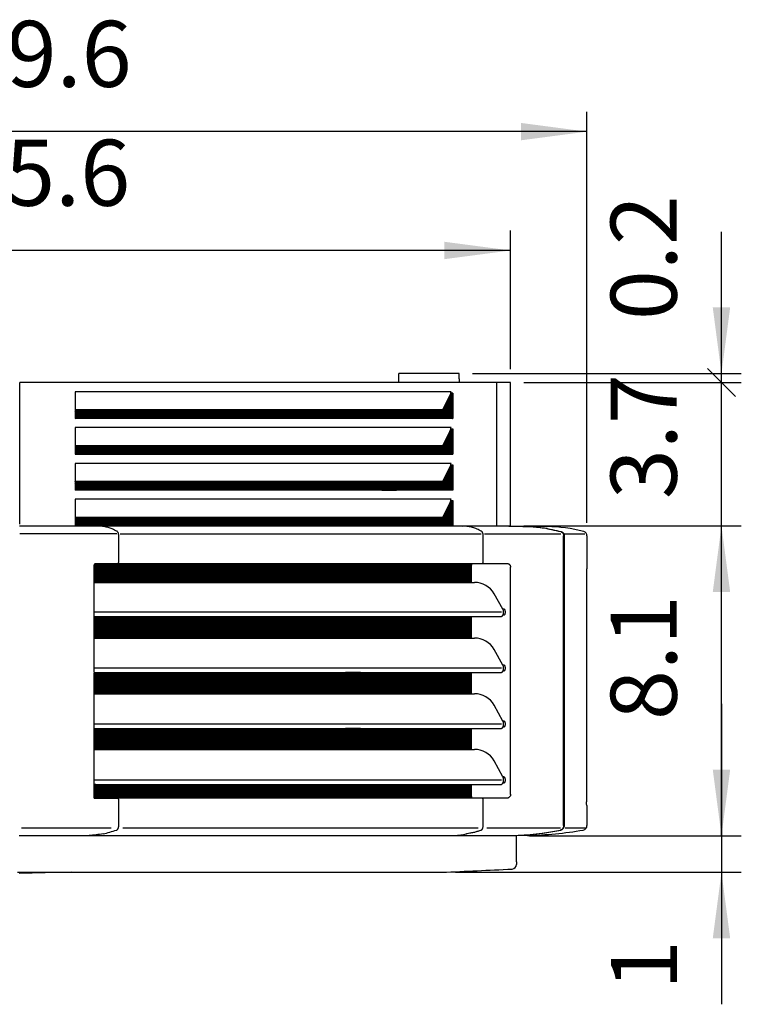
# Model space of a CAD drawing. Units: millimetres. Extents: x -126 to 7010, y -47 to 5170.
# Drawn here: x 1130 to 1608, y 3428 to 4081 of the extents above; entities that cross this region are included whole.
import ezdxf

# ---------------------------------------------------------------- set-up
doc = ezdxf.new("R2010")
doc.units = ezdxf.units.MM
doc.layers.add('1', color=7, linetype='Continuous')
doc.styles.add('CONVERTER_18', font='txt.shx', dxfattribs={"width": 0.9})
doc.dimstyles.new('ME10_DIM_53', dxfattribs={"dimtxt": 43.75, "dimasz": 43.75, "dimexe": 13.125, "dimexo": 8.75, "dimgap": 15.75, "dimtad": 1, "dimdec": 1, "dimlfac": 0.03937, "dimdsep": 46, "dimtxsty": 'CONVERTER_18', "dimsah": 1, "dimcen": 0.09, "dimclrd": 6, "dimclre": 6, "dimclrt": 3, "dimadec": 0, "dimazin": 0, "dimtfac": 1, "dimtdec": 4, "dimtix": 1, "dimtmove": 0, "dimatfit": 3, "dimfxl": 1, "dimtolj": 1, "dimtzin": 0, "dimarcsym": 0})
doc.dimstyles.new('ME10_DIM_54', dxfattribs={"dimtxt": 43.75, "dimasz": 43.75, "dimexe": 13.125, "dimexo": 8.75, "dimgap": 15.75, "dimtad": 1, "dimdec": 1, "dimlfac": 0.03937, "dimdsep": 46, "dimtxsty": 'CONVERTER_18', "dimsah": 1, "dimcen": 0.09, "dimclrd": 6, "dimclre": 6, "dimclrt": 3, "dimadec": 0, "dimazin": 0, "dimtfac": 1, "dimtdec": 4, "dimtix": 1, "dimtmove": 0, "dimatfit": 3, "dimfxl": 1, "dimtolj": 1, "dimtzin": 0, "dimarcsym": 0})
doc.dimstyles.new('ME10_DIM_59', dxfattribs={"dimtxt": 43.75, "dimasz": 26.25, "dimexe": 13.125, "dimexo": 8.75, "dimgap": 15.75, "dimtad": 1, "dimdec": 1, "dimlfac": 0.03937, "dimdsep": 46, "dimtxsty": 'CONVERTER_18', "dimblk2": 'OBLIQUE', "dimsah": 1, "dimcen": 0.09, "dimclrd": 6, "dimclre": 6, "dimclrt": 3, "dimadec": 0, "dimazin": 0, "dimtfac": 1, "dimtdec": 4, "dimtix": 1, "dimtmove": 0, "dimatfit": 3, "dimfxl": 1, "dimtolj": 1, "dimtzin": 0, "dimarcsym": 0})
doc.dimstyles.new('ME10_DIM_65', dxfattribs={"dimtxt": 43.75, "dimasz": 43.75, "dimexe": 13.125, "dimexo": 8.75, "dimgap": 15.75, "dimtad": 1, "dimdec": 1, "dimlfac": 0.03937, "dimdsep": 46, "dimtxsty": 'CONVERTER_18', "dimblk1": 'NONE', "dimblk2": 'NONE', "dimsah": 1, "dimcen": 0.09, "dimclrd": 6, "dimclre": 6, "dimclrt": 3, "dimadec": 0, "dimazin": 0, "dimtfac": 1, "dimtdec": 4, "dimtix": 1, "dimtmove": 0, "dimatfit": 3, "dimfxl": 1, "dimtolj": 1, "dimtzin": 0, "dimarcsym": 0})
doc.dimstyles.new('ME10_DIM_66', dxfattribs={"dimtxt": 43.75, "dimasz": 43.75, "dimexe": 13.125, "dimexo": 8.75, "dimgap": 15.75, "dimtad": 1, "dimdec": 1, "dimlfac": 0.03937, "dimdsep": 46, "dimtxsty": 'CONVERTER_18', "dimsah": 1, "dimcen": 0.09, "dimclrd": 6, "dimclre": 6, "dimclrt": 3, "dimadec": 0, "dimazin": 0, "dimtfac": 1, "dimtdec": 4, "dimtix": 1, "dimtmove": 0, "dimatfit": 3, "dimfxl": 1, "dimtolj": 1, "dimtzin": 0, "dimarcsym": 0})
doc.dimstyles.new('ME10_DIM_69', dxfattribs={"dimtxt": 43.75, "dimasz": 43.75, "dimexe": 13.125, "dimexo": 8.75, "dimgap": 15.75, "dimtad": 1, "dimdec": 1, "dimlfac": 0.03937, "dimdsep": 46, "dimtxsty": 'CONVERTER_18', "dimsah": 1, "dimcen": 0.09, "dimclrd": 6, "dimclre": 6, "dimclrt": 3, "dimadec": 0, "dimazin": 0, "dimtfac": 1, "dimtdec": 4, "dimtix": 1, "dimtmove": 0, "dimatfit": 3, "dimfxl": 1, "dimtolj": 1, "dimtzin": 0, "dimarcsym": 0})
pattern_1 = [(45, (0, 0), (-0.070710678, 0.070710678), [])]

# ---------------------------------------------------------------- blocks, each defined once
blk = doc.blocks.new('*D48')
at = {"layer": '1', "color": 6, "linetype": 'Continuous'}
for p, q in [((1464.09, 3745.19), (1608.11, 3745.19)), ((1594.99, 3539.87), (1594.99, 3745.19)), ((1467.94, 3539.87), (1608.11, 3539.87))]:
    blk.add_line(p, q, dxfattribs=at)
at = {"layer": '1', "color": 6}
for points in [[(1600.75, 3701.44), (1589.23, 3701.44), (1594.99, 3745.19)], [(1589.23, 3583.62), (1600.75, 3583.62), (1594.99, 3539.87)]]:
    blk.add_solid(points, dxfattribs=at)
at = {"layer": '1', "color": 3, "insert": (1579.01, 3616.55), "char_height": 43.75, "attachment_point": 7, "rotation": 90, "line_spacing_factor": 0.454545, "style": 'CONVERTER_18'}
blk.add_mtext('8.1', dxfattribs=at)
blk = doc.blocks.new('*D49')
at = {"layer": '1', "color": 6, "linetype": 'Continuous'}
for p, q in [((805.04, 3848.93), (805.04, 3940.81)), ((1455.34, 3848.93), (1455.34, 3940.81)), ((1455.34, 3927.68), (805.04, 3927.68))]:
    blk.add_line(p, q, dxfattribs=at)
at = {"layer": '1', "color": 6}
for points in [[(848.79, 3933.44), (848.79, 3921.92), (805.04, 3927.68)], [(1411.59, 3921.92), (1411.59, 3933.44), (1455.34, 3927.68)]]:
    blk.add_solid(points, dxfattribs=at)
at = {"layer": '1', "color": 3, "insert": (1087.55, 3943.65), "char_height": 43.75, "attachment_point": 7, "rotation": 0.00014, "line_spacing_factor": 0.454545, "style": 'CONVERTER_18'}
blk.add_mtext('25.6', dxfattribs=at)
blk = doc.blocks.new('*D54')
at = {"layer": '1', "color": 6, "linetype": 'Continuous'}
for p, q in [((1594.98, 3846.16), (1594.98, 3940)), ((1430.03, 3846.16), (1608.11, 3846.16)), ((1594.98, 3840.18), (1594.98, 3846.16)), ((1464.09, 3840.18), (1608.11, 3840.18))]:
    blk.add_line(p, q, dxfattribs=at)
at = {"layer": '1', "color": 6}
blk.add_line((1604.26, 3830.9), (1585.7, 3849.46), dxfattribs=at)
blk.add_solid([(1589.22, 3889.91), (1600.74, 3889.91), (1594.98, 3846.16)], dxfattribs=at)
at = {"layer": '1', "color": 3, "insert": (1579.01, 3881.53), "char_height": 43.75, "attachment_point": 7, "rotation": 90, "line_spacing_factor": 0.454545, "style": 'CONVERTER_18'}
blk.add_mtext('0.2', dxfattribs=at)
blk = doc.blocks.new('_OBLIQUE')
at = {"color": 0, "linetype": 'ByBlock', "lineweight": -2}
blk.add_line((-0.5, -0.5), (0.5, 0.5), dxfattribs=at)
blk = doc.blocks.new('*D60')
at = {"layer": '1', "color": 6, "linetype": 'Continuous'}
for p, q in [((1464.09, 3840.18), (1608.11, 3840.18)), ((1594.98, 3745.19), (1594.98, 3840.18)), ((1464.09, 3745.19), (1608.11, 3745.19))]:
    blk.add_line(p, q, dxfattribs=at)
at = {"layer": '1', "color": 3, "insert": (1579.01, 3762.93), "char_height": 43.75, "attachment_point": 7, "rotation": 90, "line_spacing_factor": 0.454545, "style": 'CONVERTER_18'}
blk.add_mtext('3.7', dxfattribs=at)
blk = doc.blocks.new('_NONE')
blk = doc.blocks.new('*D61')
at = {"layer": '1', "color": 6, "linetype": 'Continuous'}
for p, q in [((1594.99, 3627.37), (1594.99, 3539.87)), ((1467.94, 3539.87), (1608.11, 3539.87)), ((1594.99, 3539.87), (1594.99, 3515.7)), ((1418.84, 3515.7), (1608.11, 3515.7)), ((1594.99, 3515.7), (1594.99, 3428.2))]:
    blk.add_line(p, q, dxfattribs=at)
at = {"layer": '1', "color": 6}
for points in [[(1589.23, 3583.62), (1600.75, 3583.62), (1594.99, 3539.87)], [(1600.75, 3471.95), (1589.23, 3471.95), (1594.99, 3515.7)]]:
    blk.add_solid(points, dxfattribs=at)
at = {"layer": '1', "color": 3, "insert": (1579.24, 3437.68), "char_height": 43.75, "attachment_point": 7, "rotation": 90, "line_spacing_factor": 0.454545, "style": 'CONVERTER_18'}
blk.add_mtext('1', dxfattribs=at)
blk = doc.blocks.new('*D64')
at = {"layer": '1', "color": 6, "linetype": 'Continuous'}
for p, q in [((754.17, 3747.28), (754.17, 4019.56)), ((1505.94, 3747.28), (1505.94, 4019.56)), ((1505.94, 4006.43), (754.17, 4006.43))]:
    blk.add_line(p, q, dxfattribs=at)
at = {"layer": '1', "color": 6}
for points in [[(797.92, 4012.19), (797.92, 4000.67), (754.17, 4006.43)], [(1462.19, 4000.67), (1462.19, 4012.19), (1505.94, 4006.43)]]:
    blk.add_solid(points, dxfattribs=at)
at = {"layer": '1', "color": 3, "insert": (1088.5, 4022.4), "char_height": 43.75, "attachment_point": 7, "rotation": 0.00014, "line_spacing_factor": 0.454545, "style": 'CONVERTER_18'}
blk.add_mtext('29.6', dxfattribs=at)

msp = doc.modelspace()

# ---------------------------------------------------------------- hatches: boundary and pattern name
at = {"layer": '1', "linetype": 'Continuous'}
h = msp.add_hatch(dxfattribs=at)
h.set_pattern_fill('_USER', color=6, scale=0.1, angle=45, pattern_type=0)
h.set_pattern_definition(pattern_1)
edge = h.paths.add_edge_path()
edge.add_line((1410.36, 3822.03), (1415.58, 3832.53))
edge.add_arc((1412.99, 3833.8), 2.88, 334.00692, 347.75357)
edge.add_line((1415.81, 3833.19), (1415.91, 3833.19))
edge.add_line((1415.91, 3833.19), (1416.89, 3833.19))
edge.add_line((1416.89, 3833.19), (1416.89, 3816.43))
edge.add_line((1416.89, 3816.43), (1370.14, 3816.49))
edge.add_line((1370.14, 3816.49), (1370.14, 3822.08))
edge.add_line((1370.14, 3822.08), (1410.36, 3822.03))
h = msp.add_hatch(dxfattribs=at)
h.set_pattern_fill('_USER', color=6, scale=0.1, angle=45, pattern_type=0)
h.set_pattern_definition(pattern_1)
h.paths.add_polyline_path([(1167.1, 3822.03), (1167.1, 3816.43), (1379.84, 3816.49), (1379.84, 3822.08)])
h = msp.add_hatch(dxfattribs=at)
h.set_pattern_fill('_USER', color=6, scale=0.1, angle=45, pattern_type=0)
h.set_pattern_definition(pattern_1)
edge = h.paths.add_edge_path()
edge.add_line((1410.36, 3798.28), (1415.58, 3808.78))
edge.add_arc((1412.99, 3810.05), 2.88, 334.00692, 347.75357)
edge.add_line((1415.81, 3809.44), (1415.91, 3809.44))
edge.add_line((1415.91, 3809.44), (1416.89, 3809.44))
edge.add_line((1416.89, 3809.44), (1416.89, 3792.68))
edge.add_line((1416.89, 3792.68), (1370.14, 3792.81))
edge.add_line((1370.14, 3792.81), (1370.14, 3798.28))
edge.add_line((1370.14, 3798.28), (1410.36, 3798.28))
h = msp.add_hatch(dxfattribs=at)
h.set_pattern_fill('_USER', color=6, scale=0.1, angle=45, pattern_type=0)
h.set_pattern_definition(pattern_1)
h.paths.add_polyline_path([(1167.1, 3798.28), (1167.1, 3792.68), (1379.84, 3792.81), (1379.84, 3798.28)])
h = msp.add_hatch(dxfattribs=at)
h.set_pattern_fill('_USER', color=6, scale=0.1, angle=45, pattern_type=0)
h.set_pattern_definition(pattern_1)
edge = h.paths.add_edge_path()
edge.add_line((1416.89, 3768.93), (1370.14, 3768.93))
edge.add_line((1370.14, 3768.93), (1370.14, 3774.53))
edge.add_line((1370.14, 3774.53), (1410.36, 3774.53))
edge.add_line((1410.36, 3774.53), (1415.58, 3785.03))
edge.add_arc((1412.99, 3786.3), 2.88, 334.00692, 347.75357)
edge.add_line((1415.81, 3785.69), (1416.69, 3785.69))
edge.add_line((1416.69, 3785.69), (1416.89, 3785.69))
edge.add_line((1416.89, 3785.69), (1416.89, 3768.93))
h = msp.add_hatch(dxfattribs=at)
h.set_pattern_fill('_USER', color=6, scale=0.1, angle=45, pattern_type=0)
h.set_pattern_definition(pattern_1)
h.paths.add_polyline_path([(1167.1, 3774.53), (1167.1, 3768.93), (1262.68, 3768.93), (1263.37, 3768.93), (1267.86, 3768.93), (1379.84, 3768.93), (1379.84, 3774.53), (1266.3, 3774.53), (1261.82, 3774.53), (1261.12, 3774.53)])
h = msp.add_hatch(dxfattribs=at)
h.set_pattern_fill('_USER', color=6, scale=0.1, angle=45, pattern_type=0)
h.set_pattern_definition(pattern_1)
edge = h.paths.add_edge_path()
edge.add_line((1410.36, 3750.8), (1370.14, 3750.8))
edge.add_line((1370.14, 3750.8), (1370.14, 3745.69))
edge.add_line((1370.14, 3745.69), (1370.14, 3745.19))
edge.add_line((1370.14, 3745.19), (1416.89, 3745.19))
edge.add_line((1416.89, 3745.19), (1416.89, 3745.95))
edge.add_line((1416.89, 3745.95), (1416.79, 3761.94))
edge.add_line((1416.79, 3761.94), (1415.91, 3761.94))
edge.add_line((1415.91, 3761.94), (1415.81, 3761.94))
edge.add_arc((1412.99, 3762.55), 2.88, 334.00692, 347.75357, ccw=False)
edge.add_line((1415.58, 3761.29), (1410.36, 3750.8))
h = msp.add_hatch(dxfattribs=at)
h.set_pattern_fill('_USER', color=6, scale=0.1, angle=45, pattern_type=0)
h.set_pattern_definition(pattern_1)
h.paths.add_polyline_path([(1167.1, 3750.8), (1257.14, 3750.8), (1379.84, 3750.8), (1379.84, 3745.19), (1167.1, 3745.19)])
h = msp.add_hatch(dxfattribs=at)
h.set_pattern_fill('_USER', color=6, scale=0.1, angle=45, pattern_type=0)
h.set_pattern_definition(pattern_1)
edge = h.paths.add_edge_path()
edge.add_line((1346.11, 3710.28), (1346.11, 3707.78))
edge.add_line((1346.11, 3707.78), (1180.82, 3707.78))
edge.add_line((1180.82, 3707.78), (1179.67, 3707.78))
edge.add_line((1179.67, 3707.78), (1179.67, 3709.02))
edge.add_line((1179.67, 3709.02), (1179.67, 3718.84))
edge.add_spline(control_points=[(1179.67, 3718.84), (1179.68, 3718.96), (1179.69, 3719.17), (1179.77, 3719.45), (1179.88, 3719.68), (1180.02, 3719.89), (1180.22, 3720.09), (1180.37, 3720.18), (1180.46, 3720.23)], knot_values=[0, 0, 0, 0, 0.377426, 0.633314, 0.852343, 1.156397, 1.372098, 1.688736, 1.688736, 1.688736, 1.688736], degree=3, periodic=0)
edge.add_line((1180.46, 3720.23), (1346.11, 3720.23))
edge.add_line((1346.11, 3720.23), (1346.11, 3710.28))
h = msp.add_hatch(dxfattribs=at)
h.set_pattern_fill('_USER', color=6, scale=0.1, angle=45, pattern_type=0)
h.set_pattern_definition(pattern_1)
edge = h.paths.add_edge_path()
edge.add_line((1429.55, 3719.13), (1429.55, 3707.78))
edge.add_line((1429.55, 3707.78), (1346.11, 3707.78))
edge.add_line((1346.11, 3707.78), (1346.11, 3720.23))
edge.add_line((1346.11, 3720.23), (1429.13, 3720.23))
edge.add_spline(control_points=[(1429.13, 3720.23), (1429.24, 3720.08), (1429.49, 3719.75), (1429.53, 3719.34), (1429.55, 3719.13)], knot_values=[0, 0, 0, 0, 0.579595, 1.203109, 1.203109, 1.203109, 1.203109], degree=3, periodic=0)
h = msp.add_hatch(dxfattribs=at)
h.set_pattern_fill('_USER', color=6, scale=0.1, angle=45, pattern_type=0)
h.set_pattern_definition(pattern_1)
h.paths.add_polyline_path([(1346.11, 3685.07), (1346.11, 3670.9), (1180.81, 3670.9), (1179.67, 3670.9), (1179.67, 3685.07), (1180.46, 3685.08), (1180.81, 3685.07)])
h = msp.add_hatch(dxfattribs=at)
h.set_pattern_fill('_USER', color=6, scale=0.1, angle=45, pattern_type=0)
h.set_pattern_definition(pattern_1)
h.paths.add_polyline_path([(1429.55, 3685.07), (1346.11, 3685.07), (1346.11, 3670.9), (1429.55, 3670.9)])
h = msp.add_hatch(dxfattribs=at)
h.set_pattern_fill('_USER', color=6, scale=0.1, angle=45, pattern_type=0)
h.set_pattern_definition(pattern_1)
h.paths.add_polyline_path([(1346.11, 3647.99), (1346.11, 3634.01), (1180.81, 3634.01), (1179.67, 3634.01), (1179.67, 3647.99), (1180.46, 3648), (1180.81, 3647.99)])
h = msp.add_hatch(dxfattribs=at)
h.set_pattern_fill('_USER', color=6, scale=0.1, angle=45, pattern_type=0)
h.set_pattern_definition(pattern_1)
h.paths.add_polyline_path([(1346.11, 3647.99), (1346.11, 3634.01), (1429.55, 3634.01), (1429.55, 3647.99), (1394.78, 3647.99)])
h = msp.add_hatch(dxfattribs=at)
h.set_pattern_fill('_USER', color=6, scale=0.1, angle=45, pattern_type=0)
h.set_pattern_definition(pattern_1)
h.paths.add_polyline_path([(1346.11, 3610.92), (1346.11, 3597.12), (1180.81, 3597.12), (1179.67, 3597.12), (1179.67, 3610.92), (1180.46, 3610.93), (1180.81, 3610.92)])
h = msp.add_hatch(dxfattribs=at)
h.set_pattern_fill('_USER', color=6, scale=0.1, angle=45, pattern_type=0)
h.set_pattern_definition(pattern_1)
h.paths.add_polyline_path([(1394.78, 3610.92), (1429.55, 3610.92), (1429.55, 3597.12), (1394.78, 3597.12), (1346.11, 3597.12), (1346.11, 3610.92)])
h = msp.add_hatch(dxfattribs=at)
h.set_pattern_fill('_USER', color=6, scale=0.1, angle=45, pattern_type=0)
h.set_pattern_definition(pattern_1)
edge = h.paths.add_edge_path()
edge.add_line((1394.78, 3573.84), (1429.55, 3573.84))
edge.add_line((1429.55, 3573.84), (1429.55, 3565.93))
edge.add_spline(control_points=[(1429.55, 3565.93), (1429.53, 3565.72), (1429.49, 3565.31), (1429.24, 3564.99), (1429.13, 3564.83)], knot_values=[0, 0, 0, 0, 0.623514, 1.203109, 1.203109, 1.203109, 1.203109], degree=3, periodic=0)
edge.add_line((1429.13, 3564.83), (1394.78, 3564.83))
edge.add_line((1394.78, 3564.83), (1179.67, 3564.83))
edge.add_line((1179.67, 3564.83), (1179.67, 3573.84))
edge.add_line((1179.67, 3573.84), (1394.78, 3573.84))

# ---------------------------------------------------------------- linework, layer by layer
at = {"color": 6, "linetype": 'Continuous'}
for p, q in [((1421.28, 3846.16), (1381.28, 3846.16)), ((1130.33, 3746.38), (1130.33, 3840.18)), ((1421.28, 3842.57), (1421.28, 3840.18)), ((1445.92, 3840.18), (1445.92, 3745.19)), ((1167.1, 3834.11), (1167.1, 3822.03)), ((1415.59, 3834.11), (1167.1, 3834.11)), ((1415.58, 3832.53), (1410.36, 3822.03)), ((1415.91, 3834.11), (1415.59, 3834.11)), ((1415.91, 3833.19), (1415.81, 3833.19)), ((1416.89, 3833.19), (1415.91, 3833.19)), ((1417.2, 3833.19), (1416.89, 3833.19)), ((1416.89, 3816.43), (1416.89, 3833.19)), ((1417.2, 3833.19), (1417.2, 3816.43)), ((1379.84, 3822.08), (1167.1, 3822.03)), ((1167.1, 3822.03), (1167.1, 3816.43)), ((1370.14, 3822.08), (1379.84, 3822.08)), ((1410.36, 3822.03), (1370.14, 3822.08)), ((1370.14, 3816.49), (1370.14, 3822.08)), ((1379.84, 3822.08), (1379.84, 3816.49)), ((1167.1, 3816.43), (1379.84, 3816.49)), ((1167.1, 3810.36), (1167.1, 3798.28)), ((1415.59, 3810.36), (1167.1, 3810.36)), ((1379.84, 3816.49), (1370.14, 3816.49)), ((1370.14, 3816.49), (1416.89, 3816.43)), ((1415.91, 3810.36), (1415.59, 3810.36)), ((1416.89, 3816.43), (1417.2, 3816.43)), ((1415.58, 3808.78), (1410.36, 3798.28)), ((1415.81, 3809.44), (1415.91, 3809.44)), ((1415.91, 3809.44), (1416.89, 3809.44)), ((1416.89, 3809.44), (1417.2, 3809.44)), ((1416.89, 3792.68), (1416.89, 3809.44)), ((1417.2, 3809.44), (1417.2, 3792.68)), ((1167.1, 3798.28), (1167.1, 3792.68)), ((1379.84, 3798.28), (1167.1, 3798.28)), ((1370.14, 3798.28), (1379.84, 3798.28)), ((1410.36, 3798.28), (1370.14, 3798.28)), ((1370.14, 3792.81), (1370.14, 3798.28)), ((1379.84, 3798.28), (1379.84, 3792.81)), ((1167.1, 3792.68), (1379.84, 3792.81)), ((1370.14, 3792.81), (1416.89, 3792.68)), ((1379.84, 3792.81), (1370.14, 3792.81)), ((1416.89, 3792.68), (1417.2, 3792.68)), ((1167.1, 3786.61), (1167.1, 3774.53)), ((1415.59, 3786.61), (1167.1, 3786.61)), ((1415.58, 3785.03), (1410.36, 3774.53)), ((1415.91, 3786.61), (1415.59, 3786.61)), ((1415.91, 3785.69), (1415.81, 3785.69)), ((1415.91, 3785.69), (1416.89, 3785.69)), ((1416.89, 3785.69), (1417.2, 3785.69)), ((1416.89, 3768.93), (1416.89, 3785.69)), ((1417.2, 3785.69), (1417.2, 3768.93)), ((1167.1, 3774.53), (1167.1, 3768.93)), ((1261.12, 3774.53), (1167.1, 3774.53)), ((1255.72, 3774.53), (1250.55, 3774.53)), ((1261.82, 3774.53), (1261.12, 3774.53)), ((1266.3, 3774.53), (1261.82, 3774.53)), ((1379.84, 3774.53), (1266.3, 3774.53)), ((1370.14, 3774.53), (1379.84, 3774.53)), ((1410.36, 3774.53), (1370.14, 3774.53)), ((1370.14, 3768.93), (1370.14, 3774.53)), ((1379.84, 3774.53), (1379.84, 3768.93)), ((1262.68, 3768.93), (1167.1, 3768.93)), ((1257.28, 3769.13), (1252.11, 3769.13)), ((1263.37, 3768.93), (1262.68, 3768.93)), ((1267.86, 3768.93), (1263.37, 3768.93)), ((1379.84, 3768.93), (1267.86, 3768.93)), ((1370.14, 3768.93), (1379.84, 3768.93)), ((1416.89, 3768.93), (1370.14, 3768.93)), ((1417.2, 3768.93), (1416.89, 3768.93)), ((1415.59, 3762.86), (1167.1, 3762.86)), ((1167.1, 3762.86), (1167.1, 3745.19)), ((1415.58, 3761.29), (1410.36, 3750.8)), ((1415.91, 3762.86), (1415.59, 3762.86)), ((1415.91, 3761.94), (1415.81, 3761.94)), ((1415.91, 3761.94), (1416.79, 3761.94)), ((1416.79, 3761.94), (1416.89, 3761.94)), ((1416.89, 3745.95), (1416.79, 3761.94)), ((1416.89, 3761.94), (1417.2, 3761.94)), ((1417.2, 3761.94), (1417.2, 3745.19)), ((1257.14, 3750.8), (1167.1, 3750.8)), ((1167.1, 3745.19), (1170.38, 3745.45)), ((1172.7, 3745.38), (1170.39, 3745.45)), ((1183.18, 3745.02), (1172.7, 3745.38)), ((1172.92, 3745.45), (1188.12, 3745.45)), ((1188.12, 3745.45), (1221.31, 3745.45)), ((1221.31, 3745.45), (1228.34, 3745.45)), ((1228.34, 3745.45), (1259.06, 3745.45)), ((1262.32, 3750.8), (1257.14, 3750.8)), ((1259.06, 3745.45), (1269.63, 3745.45)), ((1267.72, 3750.8), (1262.32, 3750.8)), ((1268.41, 3750.8), (1267.72, 3750.8)), ((1272.89, 3750.8), (1268.41, 3750.8)), ((1269.63, 3745.45), (1273.13, 3745.45)), ((1379.84, 3750.8), (1272.89, 3750.8)), ((1273.13, 3745.45), (1277.29, 3745.45)), ((1277.29, 3745.45), (1280.88, 3745.45)), ((1280.88, 3745.45), (1286.48, 3745.45)), ((1286.48, 3745.45), (1287.87, 3745.19)), ((1287.87, 3745.19), (1298.41, 3745.19)), ((1298.41, 3745.19), (1311.56, 3745.19)), ((1311.56, 3745.19), (1312.81, 3745.19)), ((1312.81, 3745.19), (1330.6, 3745.19)), ((1330.6, 3745.19), (1379.84, 3745.19)), ((1370.14, 3750.8), (1379.84, 3750.8)), ((1410.36, 3750.8), (1370.14, 3750.8)), ((1370.14, 3745.69), (1370.14, 3750.8)), ((1370.14, 3745.19), (1370.14, 3745.69)), ((1370.14, 3745.19), (1372.63, 3745.19)), ((1379.84, 3745.19), (1370.14, 3745.19)), ((1372.63, 3745.19), (1410.35, 3745.19)), ((1379.84, 3750.8), (1379.84, 3745.19)), ((1410.35, 3745.19), (1410.98, 3745.19)), ((1416.89, 3745.19), (1416.89, 3745.95)), ((1418.86, 3745.18), (1423.44, 3745.02)), ((1185.04, 3740.03), (1130.4, 3740.03)), ((1194.55, 3740.03), (1185.04, 3740.03)), ((1195.89, 3732.61), (1195.89, 3738.8)), ((1196.75, 3740.03), (1435.88, 3740.03)), ((1437.22, 3721.34), (1437.22, 3738.8)), ((1438.08, 3740.03), (1446.53, 3740.03)), ((1446.53, 3740.03), (1488.58, 3740.03)), ((1490.47, 3686.07), (1490.47, 3738.53)), ((1490.81, 3738.53), (1490.81, 3546.58)), ((1491.06, 3740.04), (1504.43, 3740.04)), ((1195.89, 3721.34), (1195.89, 3732.61)), ((1179.67, 3688.38), (1179.67, 3718.84)), ((1180.46, 3720.23), (1429.13, 3720.23)), ((1346.11, 3720.23), (1346.11, 3710.28)), ((1347.84, 3707.78), (1347.84, 3720.23)), ((1429.13, 3720.23), (1453.24, 3720.23)), ((1429.55, 3707.78), (1429.55, 3719.13)), ((1455.34, 3567.24), (1455.34, 3717.74)), ((1179.67, 3707.78), (1186.15, 3707.78)), ((1186.15, 3707.78), (1394.78, 3707.78)), ((1346.11, 3707.78), (1346.11, 3710.28)), ((1346.11, 3707.78), (1346.11, 3710.28)), ((1394.78, 3707.78), (1429.55, 3707.78)), ((1429.55, 3707.78), (1431.4, 3707.78)), ((1179.67, 3685.15), (1179.67, 3688.38)), ((1449.42, 3688.01), (1179.67, 3688.01)), ((1451.11, 3690.05), (1450.28, 3690.05)), ((1179.67, 3685.07), (1180.46, 3685.08)), ((1179.67, 3685.07), (1179.67, 3685.07)), ((1179.67, 3670.9), (1179.67, 3685.07)), ((1180.46, 3685.08), (1180.81, 3685.07)), ((1180.81, 3685.07), (1346.11, 3685.07)), ((1346.11, 3685.07), (1356.08, 3685.07)), ((1346.11, 3685.07), (1394.78, 3685.07)), ((1346.11, 3685.07), (1346.11, 3670.9)), ((1347.84, 3670.9), (1347.84, 3685.07)), ((1394.78, 3685.07), (1429.55, 3685.07)), ((1429.55, 3670.9), (1429.55, 3685.07)), ((1429.55, 3685.07), (1431.96, 3685.07)), ((1431.96, 3685.07), (1446.05, 3685.08)), ((1446.05, 3685.08), (1448.76, 3685.07)), ((1451.11, 3686.06), (1450.28, 3686.06)), ((1490.47, 3648.82), (1490.47, 3686.07)), ((1179.67, 3651.76), (1179.67, 3670.9)), ((1179.67, 3670.9), (1180.81, 3670.9)), ((1180.81, 3670.9), (1346.11, 3670.9)), ((1346.11, 3670.9), (1429.55, 3670.9)), ((1429.55, 3670.9), (1431.4, 3670.9)), ((1179.67, 3648.45), (1179.67, 3651.76)), ((1449.42, 3650.94), (1179.67, 3650.94)), ((1179.67, 3647.99), (1180.46, 3648)), ((1179.67, 3634.01), (1179.67, 3647.99)), ((1180.46, 3648), (1180.81, 3647.99)), ((1180.81, 3647.99), (1346.11, 3647.99)), ((1346.11, 3647.99), (1394.78, 3647.99)), ((1356.08, 3647.99), (1346.11, 3647.99)), ((1346.11, 3647.99), (1346.11, 3634.01)), ((1347.84, 3634.01), (1347.84, 3647.99)), ((1394.78, 3647.99), (1429.55, 3647.99)), ((1429.55, 3647.99), (1448.93, 3648)), ((1429.55, 3634.01), (1429.55, 3647.99)), ((1451.11, 3652.97), (1450.28, 3652.97)), ((1451.11, 3648.98), (1450.28, 3648.98)), ((1490.47, 3644.31), (1490.47, 3648.82)), ((1490.47, 3616.9), (1490.47, 3644.31)), ((1179.67, 3614.87), (1179.67, 3634.47)), ((1179.67, 3634.01), (1180.81, 3634.01)), ((1180.81, 3634.01), (1346.11, 3634.01)), ((1346.11, 3634.01), (1357.81, 3634.01)), ((1346.11, 3634.01), (1429.55, 3634.01)), ((1429.55, 3634.01), (1431.4, 3634.01)), ((1179.67, 3610.92), (1179.67, 3614.87)), ((1451.11, 3615.91), (1450.28, 3615.91)), ((1490.47, 3612.29), (1490.47, 3616.9)), ((1449.42, 3613.86), (1179.67, 3613.86)), ((1179.67, 3610.92), (1180.46, 3610.93)), ((1179.67, 3597.12), (1179.67, 3610.92)), ((1180.46, 3610.93), (1180.81, 3610.92)), ((1180.81, 3610.92), (1346.11, 3610.92)), ((1346.11, 3610.92), (1394.78, 3610.92)), ((1356.08, 3610.92), (1346.11, 3610.92)), ((1346.11, 3597.12), (1346.11, 3610.92)), ((1347.84, 3597.12), (1347.84, 3610.92)), ((1394.78, 3610.92), (1429.55, 3610.92)), ((1429.55, 3597.12), (1429.55, 3610.92)), ((1451.11, 3611.92), (1450.28, 3611.92)), ((1490.47, 3611.93), (1490.47, 3612.29)), ((1490.47, 3607.42), (1490.47, 3611.93)), ((1490.47, 3546.58), (1490.47, 3607.42)), ((1179.67, 3588.41), (1179.67, 3597.12)), ((1179.67, 3597.12), (1180.81, 3597.12)), ((1180.81, 3597.12), (1346.11, 3597.12)), ((1346.11, 3597.12), (1357.81, 3597.12)), ((1346.11, 3597.12), (1394.78, 3597.12)), ((1394.78, 3597.12), (1429.55, 3597.12)), ((1429.55, 3597.12), (1431.4, 3597.12)), ((1179.67, 3577.99), (1179.67, 3588.41)), ((1179.67, 3573.84), (1179.67, 3577.99)), ((1449.42, 3576.79), (1179.67, 3576.79)), ((1451.11, 3578.83), (1450.28, 3578.83)), ((1179.67, 3573.84), (1180.46, 3573.85)), ((1179.67, 3566.23), (1179.67, 3573.84)), ((1179.67, 3573.84), (1356.08, 3573.84)), ((1179.67, 3573.84), (1394.78, 3573.84)), ((1180.81, 3573.84), (1179.67, 3573.84)), ((1179.67, 3564.83), (1179.67, 3573.84)), ((1180.46, 3573.85), (1180.81, 3573.84)), ((1181.4, 3564.83), (1181.4, 3573.84)), ((1394.78, 3573.84), (1429.55, 3573.84)), ((1429.55, 3573.84), (1448.9, 3573.85)), ((1429.55, 3565.93), (1429.55, 3573.84)), ((1451.11, 3574.84), (1450.28, 3574.84)), ((1357.81, 3564.83), (1179.67, 3564.83)), ((1179.67, 3564.83), (1195.21, 3564.83)), ((1394.78, 3564.83), (1179.67, 3564.83)), ((1195.21, 3564.73), (1185.56, 3564.73)), ((1195.89, 3546.58), (1195.89, 3563.73)), ((1429.13, 3564.83), (1394.78, 3564.83)), ((1453.24, 3564.83), (1429.13, 3564.83)), ((1437.22, 3548.44), (1437.22, 3563.73)), ((1131.55, 3545.12), (1190.82, 3545.12)), ((1194.51, 3543.65), (1194.4, 3543.63)), ((1198.69, 3545.12), (1433.94, 3545.12)), ((1437.22, 3546.58), (1437.22, 3548.44)), ((1439.65, 3545.12), (1448.68, 3545.12)), ((1448.68, 3545.12), (1488.43, 3545.12)), ((1491.46, 3545.2), (1504.72, 3545.2))]:
    msp.add_line(p, q, dxfattribs=at)
at = {"color": 3, "linetype": 'Continuous'}
for p, q in [((1455.34, 3840.18), (1130.33, 3840.18)), ((1455.34, 3745.19), (1455.34, 3840.18)), ((1455.34, 3745.19), (1479.52, 3744.76)), ((1505.94, 3738.53), (1505.94, 3716.66)), ((1505.67, 3714.17), (1505.67, 3562.43)), ((1505.94, 3559.93), (1505.94, 3546.58)), ((1466.56, 3540.06), (1459.19, 3539.87)), ((1459.19, 3522.62), (1459.19, 3539.87)), ((1459.19, 3522.62), (1459.19, 3520.81))]:
    msp.add_line(p, q, dxfattribs=at)
at = {"color": 2, "linetype": 'Continuous'}
msp.add_line((1459.19, 3539.87), (1130.05, 3539.87), dxfattribs=at)
at = {"color": 6, "linetype": 'Continuous'}
for centre, radius, start, end in [((1412.99, 3833.8), 2.88, 334.00692, 347.75357), ((1411.76, 3834.09), 4.15, 347.40242, 0.22161), ((1411.76, 3810.34), 4.15, 347.40242, 0.22161), ((1412.99, 3810.05), 2.88, 334.00692, 347.75357), ((1412.99, 3786.3), 2.88, 334.00692, 347.75357), ((1411.76, 3786.59), 4.15, 347.40242, 0.22161), ((1412.99, 3762.55), 2.88, 334.00692, 347.75357), ((1411.76, 3762.84), 4.15, 347.40242, 0.22161), ((1195.18, 3720.94), 0.603, 278.37108, 314.44755), ((1436.5, 3720.94), 0.603, 278.384, 314.42741), ((1195.18, 3564.13), 0.603, 45.56808, 81.62818), ((1436.5, 3564.13), 0.603, 45.55928, 81.61691), ((1450.61, 3736.63), 196.65, 271.63864, 281.05246), ((1450.96, 3736.63), 196.65, 271.63864, 281.05247)]:
    msp.add_arc(centre, radius, start, end, dxfattribs=at)
at = {"color": 3, "linetype": 'Continuous'}
for centre, radius, start, end in [((1478.7, 3649.25), 95.5, 74.78964, 89.50912), ((1502.95, 3738.53), 2.99, 360, 74.28052), ((1504.94, 3716.66), 0.997, 321.63587, 359.9996), ((1504.94, 3559.93), 0.997, 0.0004, 37.89245), ((1460.07, 3799.72), 259.74, 271.43134, 279.61424), ((1502.95, 3546.58), 2.99, 279.68291, 0), ((1048.29, 11871.92), 8364.06, 272.479195, 272.796212), ((1456.2, 3520.81), 2.99, 272.2102, 0)]:
    msp.add_arc(centre, radius, start, end, dxfattribs=at)
at = {"color": 6, "linetype": 'Continuous'}
for points in [[(1381.28, 3840.18), (1381.28, 3840.27), (1381.28, 3840.38), (1381.28, 3840.55), (1381.28, 3840.78), (1381.28, 3841.1), (1381.28, 3841.52), (1381.28, 3842.07), (1381.28, 3842.76), (1381.28, 3843.62), (1381.28, 3844.41), (1381.28, 3845.11), (1381.28, 3845.39), (1381.28, 3845.72), (1381.28, 3846.01), (1381.28, 3846.09), (1381.28, 3846.16)], [(1421.28, 3842.57), (1421.28, 3843.18), (1421.28, 3843.62), (1421.28, 3843.89), (1421.28, 3844.25), (1421.28, 3844.67), (1421.28, 3845.11), (1421.28, 3845.39), (1421.28, 3845.72), (1421.28, 3846.01), (1421.28, 3846.09), (1421.28, 3846.16)], [(1130.32, 3745.05), (1130.36, 3745.12), (1130.4, 3745.19)], [(1172.7, 3745.38), (1172.8, 3745.44), (1172.92, 3745.45)], [(1183.18, 3745.02), (1183.18, 3745.02), (1183.19, 3745.02)], [(1194.73, 3741.63), (1191.64, 3743.14), (1188.85, 3744.11), (1186.19, 3744.72), (1183.19, 3745.02)], [(1423.46, 3745.02), (1423.46, 3745.02), (1423.44, 3745.02)], [(1436.05, 3741.63), (1433.13, 3743.07), (1430.18, 3744.11), (1427.38, 3744.72), (1423.46, 3745.02)], [(1445.87, 3745.19), (1446.04, 3745.19), (1446.22, 3745.18)], [(1446.22, 3745.19), (1456.84, 3745.07), (1467.46, 3744.76)], [(1195.89, 3738.8), (1195.87, 3739.26), (1195.82, 3739.65), (1195.76, 3739.95), (1195.71, 3740.15), (1195.59, 3740.52), (1195.47, 3740.79), (1195.18, 3741.24), (1194.84, 3741.56), (1194.78, 3741.6), (1194.73, 3741.63)], [(1437.22, 3738.8), (1437.21, 3739.02), (1437.19, 3739.34), (1437.13, 3739.72), (1437.04, 3740.15), (1436.91, 3740.52), (1436.79, 3740.79), (1436.51, 3741.24), (1436.17, 3741.56), (1436.11, 3741.6), (1436.05, 3741.63)], [(1467.46, 3744.76), (1467.63, 3744.75), (1467.81, 3744.75)], [(1467.81, 3744.76), (1467.63, 3744.75), (1467.46, 3744.76)], [(1467.81, 3744.76), (1472.79, 3744.47), (1477.75, 3743.81), (1482.84, 3742.79), (1488.92, 3741.41)], [(1467.81, 3744.75), (1472.62, 3744.45), (1477.41, 3743.81), (1482.49, 3742.79), (1488.58, 3741.41)], [(1488.58, 3741.41), (1488.79, 3741.33), (1489, 3741.23), (1489.14, 3741.14), (1489.28, 3741.05)], [(1488.92, 3741.41), (1489.14, 3741.33), (1489.34, 3741.23), (1489.99, 3740.72), (1490.29, 3740.34), (1490.65, 3739.58), (1490.77, 3739.05), (1490.8, 3738.77), (1490.81, 3738.53)], [(1489.28, 3741.05), (1489.73, 3740.63), (1489.94, 3740.34), (1490.3, 3739.58), (1490.43, 3739.05), (1490.46, 3738.77), (1490.47, 3738.53)], [(1179.67, 3718.84), (1179.71, 3719.21), (1179.78, 3719.46), (1179.87, 3719.66), (1180.05, 3719.91), (1180.2, 3720.06), (1180.46, 3720.23)], [(1195.6, 3720.51), (1195.72, 3720.66), (1195.81, 3720.82)], [(1195.81, 3720.82), (1195.81, 3720.85), (1195.82, 3720.88), (1195.87, 3721.1), (1195.89, 3721.34)], [(1429.13, 3720.23), (1429.43, 3719.74), (1429.55, 3719.13)], [(1436.92, 3720.51), (1437.04, 3720.64), (1437.13, 3720.82)], [(1437.13, 3720.82), (1437.19, 3721.04), (1437.21, 3721.27), (1437.21, 3721.3), (1437.22, 3721.34)], [(1453.24, 3720.23), (1453.49, 3720.21), (1453.85, 3720.13), (1454.32, 3719.88), (1454.73, 3719.5), (1454.98, 3719.14), (1455.26, 3718.45), (1455.33, 3718.02), (1455.34, 3717.74)], [(1450.28, 3686.06), (1450.44, 3686.4), (1450.6, 3686.86), (1450.74, 3687.69), (1450.75, 3688.22), (1450.68, 3688.89), (1450.52, 3689.52), (1450.42, 3689.77), (1450.28, 3690.05)], [(1450.6, 3690.05), (1450.75, 3690.13), (1450.91, 3690.15)], [(1450.91, 3690.15), (1450.93, 3690.15), (1450.97, 3690.14), (1451.02, 3690.12), (1451.09, 3690.07), (1451.18, 3689.98), (1451.26, 3689.88), (1451.31, 3689.8), (1451.35, 3689.74), (1451.39, 3689.66), (1451.44, 3689.55), (1451.49, 3689.42), (1451.55, 3689.25), (1451.6, 3689.05), (1451.63, 3688.93), (1451.66, 3688.77), (1451.68, 3688.56), (1451.7, 3688.33), (1451.71, 3688.06), (1451.71, 3687.95), (1451.71, 3687.82), (1451.7, 3687.66), (1451.68, 3687.48), (1451.65, 3687.28), (1451.6, 3687.07), (1451.53, 3686.81), (1451.45, 3686.58), (1451.35, 3686.38), (1451.26, 3686.24), (1451.17, 3686.12), (1451.09, 3686.04), (1451.02, 3686), (1450.97, 3685.97), (1450.93, 3685.97), (1450.91, 3685.96)], [(1448.76, 3685.07), (1449.25, 3685.15), (1449.55, 3685.29), (1449.83, 3685.5), (1450.09, 3685.78), (1450.18, 3685.9), (1450.28, 3686.06)], [(1450.91, 3685.96), (1450.75, 3685.99), (1450.6, 3686.06)], [(1448.76, 3647.99), (1449.25, 3648.07), (1449.55, 3648.21), (1449.83, 3648.42), (1450.09, 3648.7), (1450.18, 3648.82), (1450.28, 3648.98)], [(1450.28, 3648.98), (1450.44, 3649.32), (1450.6, 3649.78), (1450.74, 3650.61), (1450.75, 3651.14), (1450.68, 3651.81), (1450.52, 3652.44), (1450.42, 3652.69), (1450.28, 3652.97)], [(1450.6, 3652.97), (1450.75, 3653.05), (1450.91, 3653.07)], [(1450.91, 3648.89), (1450.75, 3648.91), (1450.6, 3648.98)], [(1450.91, 3653.07), (1450.93, 3653.07), (1450.97, 3653.06), (1451.02, 3653.04), (1451.09, 3652.99), (1451.18, 3652.9), (1451.26, 3652.8), (1451.31, 3652.72), (1451.35, 3652.66), (1451.39, 3652.58), (1451.44, 3652.47), (1451.49, 3652.34), (1451.55, 3652.17), (1451.6, 3651.97), (1451.63, 3651.85), (1451.66, 3651.69), (1451.68, 3651.49), (1451.7, 3651.25), (1451.71, 3650.98), (1451.71, 3650.87), (1451.71, 3650.74), (1451.7, 3650.58), (1451.68, 3650.4), (1451.65, 3650.2), (1451.6, 3649.99), (1451.53, 3649.73), (1451.45, 3649.5), (1451.35, 3649.3), (1451.26, 3649.16), (1451.17, 3649.05), (1451.09, 3648.96), (1451.02, 3648.92), (1450.97, 3648.89), (1450.93, 3648.89), (1450.91, 3648.89)], [(1450.28, 3611.92), (1450.44, 3612.26), (1450.6, 3612.71), (1450.74, 3613.54), (1450.75, 3614.08), (1450.68, 3614.74), (1450.52, 3615.37), (1450.42, 3615.62), (1450.28, 3615.91)], [(1450.6, 3615.91), (1450.75, 3615.98), (1450.91, 3616.01)], [(1450.91, 3616.01), (1450.93, 3616.01), (1450.97, 3616), (1451.02, 3615.97), (1451.09, 3615.93), (1451.18, 3615.84), (1451.26, 3615.74), (1451.31, 3615.65), (1451.35, 3615.59), (1451.39, 3615.51), (1451.44, 3615.41), (1451.49, 3615.27), (1451.55, 3615.1), (1451.6, 3614.9), (1451.63, 3614.78), (1451.66, 3614.62), (1451.68, 3614.42), (1451.7, 3614.18), (1451.71, 3613.91), (1451.71, 3613.81), (1451.71, 3613.67), (1451.7, 3613.51), (1451.68, 3613.33), (1451.65, 3613.13), (1451.6, 3612.92), (1451.53, 3612.66), (1451.45, 3612.43), (1451.35, 3612.23), (1451.26, 3612.09), (1451.17, 3611.98), (1451.09, 3611.9), (1451.02, 3611.85), (1450.97, 3611.83), (1450.93, 3611.82), (1450.91, 3611.82)], [(1448.76, 3610.92), (1449.25, 3611), (1449.55, 3611.14), (1449.83, 3611.35), (1450.09, 3611.63), (1450.18, 3611.75), (1450.28, 3611.92)], [(1450.91, 3611.82), (1450.75, 3611.84), (1450.6, 3611.92)], [(1450.28, 3574.84), (1450.44, 3575.18), (1450.6, 3575.63), (1450.74, 3576.46), (1450.75, 3577), (1450.68, 3577.66), (1450.52, 3578.29), (1450.42, 3578.54), (1450.28, 3578.83)], [(1450.6, 3578.83), (1450.75, 3578.9), (1450.91, 3578.93)], [(1450.91, 3578.93), (1450.93, 3578.93), (1450.97, 3578.92), (1451.02, 3578.89), (1451.09, 3578.85), (1451.18, 3578.76), (1451.26, 3578.66), (1451.31, 3578.57), (1451.35, 3578.51), (1451.39, 3578.43), (1451.44, 3578.33), (1451.49, 3578.19), (1451.55, 3578.02), (1451.6, 3577.82), (1451.63, 3577.7), (1451.66, 3577.54), (1451.68, 3577.34), (1451.7, 3577.1), (1451.71, 3576.83), (1451.71, 3576.73), (1451.71, 3576.59), (1451.7, 3576.43), (1451.68, 3576.25), (1451.65, 3576.05), (1451.6, 3575.84), (1451.53, 3575.59), (1451.45, 3575.35), (1451.35, 3575.15), (1451.26, 3575.01), (1451.17, 3574.9), (1451.09, 3574.82), (1451.02, 3574.77), (1450.97, 3574.75), (1450.93, 3574.74), (1450.91, 3574.74)], [(1448.76, 3573.84), (1449.25, 3573.93), (1449.55, 3574.06), (1449.83, 3574.27), (1450.09, 3574.55), (1450.18, 3574.68), (1450.28, 3574.84)], [(1450.91, 3574.74), (1450.75, 3574.77), (1450.6, 3574.84)], [(1180.46, 3564.83), (1180.27, 3564.94), (1180.05, 3565.15), (1179.91, 3565.35), (1179.79, 3565.59), (1179.71, 3565.84), (1179.67, 3566.23)], [(1180.85, 3564.73), (1180.71, 3564.75), (1180.53, 3564.8), (1180.5, 3564.81), (1180.46, 3564.83)], [(1180.91, 3564.73), (1181.7, 3564.73), (1182.48, 3564.73), (1183.25, 3564.73), (1184.02, 3564.73), (1184.79, 3564.73), (1185.56, 3564.73)], [(1195.81, 3564.24), (1195.73, 3564.4), (1195.6, 3564.56)], [(1195.89, 3563.73), (1195.89, 3563.76), (1195.89, 3563.79), (1195.87, 3564), (1195.83, 3564.15), (1195.81, 3564.24)], [(1429.55, 3565.93), (1429.43, 3565.32), (1429.13, 3564.83)], [(1437.14, 3564.24), (1437.05, 3564.4), (1436.92, 3564.56)], [(1437.22, 3563.73), (1437.21, 3563.8), (1437.21, 3563.91), (1437.18, 3564.04), (1437.15, 3564.19), (1437.14, 3564.21), (1437.14, 3564.24)], [(1455.34, 3567.33), (1455.33, 3567.04), (1455.26, 3566.62), (1455.11, 3566.18), (1454.74, 3565.57), (1454.22, 3565.12), (1453.85, 3564.94), (1453.49, 3564.85), (1453.24, 3564.83)], [(1185.59, 3541.16), (1190.06, 3542.28), (1194.51, 3543.65)], [(1194.51, 3543.65), (1194.6, 3543.68), (1194.69, 3543.72), (1195.05, 3543.99), (1195.37, 3544.41), (1195.54, 3544.75), (1195.66, 3545.05), (1195.8, 3545.6), (1195.86, 3546.06), (1195.88, 3546.38), (1195.89, 3546.48), (1195.89, 3546.58)], [(1431.03, 3542.2), (1433.3, 3542.83), (1435.56, 3543.55)], [(1435.56, 3543.55), (1435.7, 3543.6), (1435.84, 3543.65)], [(1435.84, 3543.65), (1435.94, 3543.68), (1436.02, 3543.72), (1436.44, 3544.06), (1436.7, 3544.41), (1436.84, 3544.67), (1436.99, 3545.05), (1437.14, 3545.69), (1437.21, 3546.38), (1437.21, 3546.48), (1437.22, 3546.58)], [(1490.37, 3545.78), (1490.21, 3545.27), (1489.86, 3544.65), (1489.53, 3544.27), (1488.87, 3543.82), (1488.64, 3543.72), (1488.31, 3543.63)], [(1490.81, 3546.58), (1490.79, 3546.22), (1490.75, 3545.91), (1490.47, 3545.1), (1490.2, 3544.65), (1489.73, 3544.15), (1489.22, 3543.82), (1488.98, 3543.72), (1488.66, 3543.63)], [(1490.47, 3546.58), (1490.45, 3546.22), (1490.4, 3545.91), (1490.39, 3545.85), (1490.37, 3545.78)], [(1185.59, 3541.16), (1180.86, 3540.45), (1176.38, 3540.06)], [(1418.04, 3540.06), (1422.35, 3540.45), (1425.85, 3541.16)], [(1425.85, 3541.16), (1426.27, 3541.3), (1426.68, 3541.43)], [(1426.68, 3541.43), (1428.46, 3541.79), (1431.03, 3542.2)]]:
    msp.add_spline(points, degree=3, dxfattribs=at)
at = {"color": 3, "linetype": 'Continuous'}
for points in [[(1505.73, 3716.09), (1505.72, 3716.01), (1505.72, 3715.93), (1505.7, 3715.71), (1505.69, 3715.36), (1505.68, 3714.88), (1505.67, 3714.46), (1505.67, 3714.17)], [(1505.73, 3560.55), (1505.72, 3560.74), (1505.7, 3560.97), (1505.69, 3561.45), (1505.67, 3561.99), (1505.67, 3562.18), (1505.67, 3562.43)], [(1505.73, 3560.51), (1505.73, 3560.53), (1505.73, 3560.55)]]:
    msp.add_spline(points, degree=3, dxfattribs=at)
at = {"color": 2, "linetype": 'Continuous'}
msp.add_spline([(1418.02, 3540.06), (1418.03, 3540.06), (1418.04, 3540.06)], degree=3, dxfattribs=at)
at = {"layer": '1', "color": 2, "linetype": 'Continuous'}
msp.add_line((1130.33, 3745.19), (1455.34, 3745.19), dxfattribs=at)
at = {"layer": '1', "color": 6, "linetype": 'Continuous'}
for p, q in [((1450.28, 3690.05), (1444.4, 3700.26)), ((1450.28, 3652.97), (1444.4, 3663.38)), ((1450.28, 3615.91), (1444.4, 3626.49)), ((1429.55, 3610.92), (1448.76, 3610.92)), ((1450.28, 3578.83), (1444.4, 3589.6)), ((1180.85, 3564.73), (1180.91, 3564.73)), ((1195.21, 3564.73), (1195.21, 3564.83)), ((1195.26, 3564.72), (1195.21, 3564.73)), ((1164.5, 3515.69), (1130.05, 3514.87))]:
    msp.add_line(p, q, dxfattribs=at)
at = {"layer": '1', "color": 3, "linetype": 'Continuous'}
msp.add_line((1128.96, 3515.69), (1410.09, 3515.7), dxfattribs=at)
at = {"layer": '1', "color": 6, "linetype": 'Continuous'}
for centre in [(1431.4, 3692.78), (1431.4, 3655.9), (1431.4, 3619.01), (1431.4, 3582.12)]:
    msp.add_arc(centre, 15, 29.91344, 90, dxfattribs=at)

# ---------------------------------------------------------------- dimensions: what is measured, and where the dimension line sits
at = {"layer": '1'}
for base, p1, p2, dimstyle, picture, middle in [((1505.94, 4006.43), (754.17, 3738.53), (1505.94, 3738.53), 'ME10_DIM_69', '*D64', (1131.15, 4038.84)), ((1455.34, 3927.68), (805.04, 3840.18), (1455.34, 3840.18), 'ME10_DIM_54', '*D49', (1130.19, 3960.09))]:
    dim = msp.add_linear_dim(base=base, p1=p1, p2=p2, dimstyle=dimstyle, dxfattribs=at)
    dim.commit()
    dim.dimension.update_dxf_attribs({"geometry": picture, "text_midpoint": middle, "text_rotation": 0.00014})
for base, p1, p2, dimstyle, picture, middle in [((1594.98, 3840.18), (1421.28, 3846.16), (1455.34, 3840.18), 'ME10_DIM_59', '*D54', (1562.58, 3910.76)), ((1594.98, 3745.19), (1455.34, 3840.18), (1455.34, 3745.19), 'ME10_DIM_65', '*D60', (1562.58, 3792.47)), ((1594.99, 3539.87), (1455.34, 3745.19), (1459.19, 3539.87), 'ME10_DIM_53', '*D48', (1562.58, 3643.27)), ((1594.99, 3539.87), (1410.09, 3515.7), (1459.19, 3539.87), 'ME10_DIM_66', '*D61', (1562.8, 3445.55))]:
    dim = msp.add_linear_dim(base=base, p1=p1, p2=p2, angle=90, dimstyle=dimstyle, dxfattribs=at)
    dim.commit()
    dim.dimension.update_dxf_attribs({"geometry": picture, "text_midpoint": middle, "text_rotation": 90})

doc.saveas('drawing.dxf')
